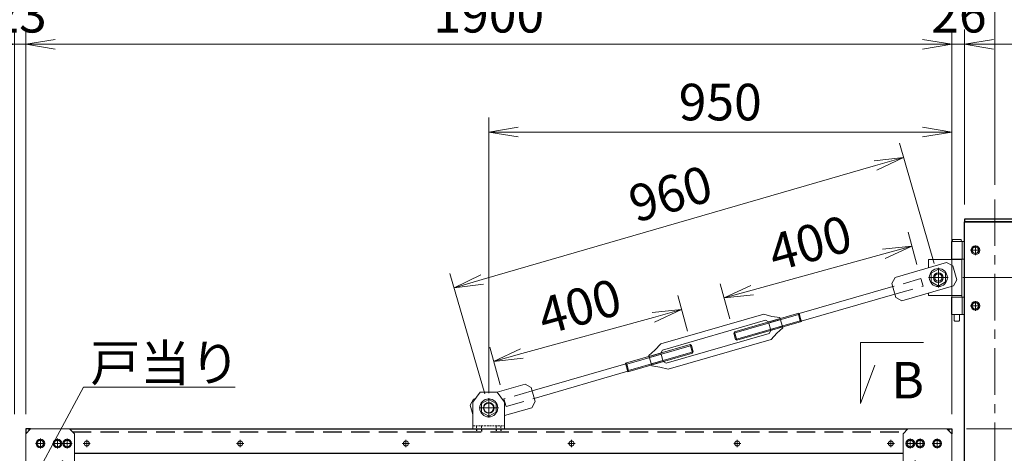
# Model space of a CAD drawing. Units: millimetres. Extents: x 0 to 12600, y 0 to 8910.
# Drawn here: x 4249 to 6270, y 6030 to 6918 of the extents above; entities that cross this region are included whole.
import ezdxf

# ---------------------------------------------------------------- set-up
doc = ezdxf.new("R2010")
doc.units = ezdxf.units.MM
doc.header["$LTSCALE"] = 3
doc.header["$MEASUREMENT"] = 0
doc.linetypes.add('CENTER', pattern=[50.8, 31.75, -6.35, 6.35, -6.35])
doc.linetypes.add('DASHED', pattern=[19.05, 12.7, -6.35])
doc.layers.get('Defpoints').update_dxf_attribs({"color": 8})
for name, color, linetype, lineweight in [('D-BMK', 2, 'CENTER', 13), ('D-STR-DIM', 7, 'Continuous', 13), ('D-STR-TXT', 7, 'Continuous', 13), ('D-STR3', 3, 'Continuous', 13)]:
    doc.layers.add(name, color=color, linetype=linetype, lineweight=lineweight)
doc.layers.add('D-STR1', color=1, linetype='Continuous')
doc.styles.add('ゴシック', font='txt')
doc.dimstyles.new('STYLE', dxfattribs={"dimscale": 30, "dimtxt": 2.5, "dimasz": 2, "dimexe": 1, "dimexo": 1, "dimgap": 0.8, "dimtad": 1, "dimdsep": 46, "dimtxsty": 'ゴシック', "dimblk": 'OPEN', "dimcen": 1e-08, "dimclrd": 256, "dimclre": 256, "dimclrt": 256, "dimadec": 0, "dimazin": 2, "dimtfac": 1, "dimtmove": 2, "dimatfit": 3, "dimldrblk": 'OPEN', "dimfxl": 0, "dimtolj": 1, "dimtzin": 0, "dimlwd": -1, "dimlwe": -1, "dimarcsym": 0})

# ---------------------------------------------------------------- blocks, each defined once
blk = doc.blocks.new('_Open')
at = {"color": 0, "linetype": 'ByBlock', "lineweight": -2}
for p, q in [((-1, 0.167), (0, 0)), ((-1, -0.167), (0, 0)), ((0, 0), (-1, 0))]:
    blk.add_line(p, q, dxfattribs=at)
blk = doc.blocks.new('*D10')
at = {"layer": 'D-STR-DIM', "transparency": 16777216}
for p, q in [((6162, 6109.7), (6162, 6897.8)), ((6188, 6539.7), (6188, 6897.8)), ((6102, 6867.8), (6042, 6867.8)), ((6162, 6867.8), (6188, 6867.8)), ((6248, 6867.8), (6308, 6867.8))]:
    blk.add_line(p, q, dxfattribs=at)
at = {"layer": 'Defpoints', "color": 0, "transparency": 16777216}
for p in [(6188, 6867.8), (6188, 6509.7), (6162, 6079.7)]:
    blk.add_point(p, dxfattribs=at)
at = {"layer": 'D-STR-DIM', "transparency": 16777216, "xscale": 60, "yscale": 60, "zscale": 60}
blk.add_blockref('_Open', (6162, 6867.8), dxfattribs=at)
at = {"layer": 'D-STR-DIM', "transparency": 16777216, "xscale": 60, "yscale": 60, "zscale": 60, "rotation": 180}
blk.add_blockref('_Open', (6188, 6867.8), dxfattribs=at)
at = {"layer": 'D-STR-DIM', "transparency": 16777216, "insert": (6176.8, 6929.3), "char_height": 75, "attachment_point": 5, "style": 'ゴシック'}
blk.add_mtext('\\A1;26', dxfattribs=at)
blk = doc.blocks.new('*D12')
at = {"layer": 'D-STR-DIM', "transparency": 16777216}
for p, q in [((2250.5, 6579.7), (2250.5, 7077.8)), ((6250.5, 6579.7), (6250.5, 7077.8)), ((2310.5, 7047.8), (6190.5, 7047.8))]:
    blk.add_line(p, q, dxfattribs=at)
at = {"layer": 'Defpoints', "color": 0, "transparency": 16777216}
for p in [(6250.5, 7047.8), (2250.5, 6549.7), (6250.5, 6549.7)]:
    blk.add_point(p, dxfattribs=at)
at = {"layer": 'D-STR-DIM', "transparency": 16777216, "xscale": 60, "yscale": 60, "zscale": 60, "rotation": 180}
blk.add_blockref('_Open', (2250.5, 7047.8), dxfattribs=at)
at = {"layer": 'D-STR-DIM', "transparency": 16777216, "xscale": 60, "yscale": 60, "zscale": 60}
blk.add_blockref('_Open', (6250.5, 7047.8), dxfattribs=at)
at = {"layer": 'D-STR-DIM', "transparency": 16777216, "insert": (4250.5, 7109.3), "char_height": 75, "attachment_point": 5, "style": 'ゴシック'}
blk.add_mtext('\\A1;4000', dxfattribs=at)
blk = doc.blocks.new('*D3')
at = {"layer": 'D-STR-DIM', "transparency": 16777216}
for p, q in [((6343, 6079.7), (6843, 6079.7)), ((6813, 5264.7), (6813, 6019.7)), ((4714.7, 5204.7), (6843, 5204.7))]:
    blk.add_line(p, q, dxfattribs=at)
at = {"layer": 'Defpoints', "color": 0, "transparency": 16777216}
for p in [(6313, 6079.7), (6813, 6079.7), (4684.7, 5204.7)]:
    blk.add_point(p, dxfattribs=at)
at = {"layer": 'D-STR-DIM', "transparency": 16777216, "xscale": 60, "yscale": 60, "zscale": 60}
for p, rotation in [((6813, 6079.7), 90), ((6813, 5204.7), 270)]:
    blk.add_blockref('_Open', p, dxfattribs=dict(at, rotation=rotation))
at = {"layer": 'D-STR-DIM', "transparency": 16777216, "insert": (6751.5, 5642.2), "char_height": 75, "attachment_point": 5, "rotation": 90, "style": 'ゴシック'}
blk.add_mtext('\\A1;875', dxfattribs=at)
blk = doc.blocks.new('*D1')
at = {"layer": 'D-STR-DIM', "transparency": 16777216}
for p, q in [((5212, 6152.7), (5212, 6717.8)), ((6162, 6109.7), (6162, 6717.8)), ((5272, 6687.8), (6102, 6687.8))]:
    blk.add_line(p, q, dxfattribs=at)
at = {"layer": 'Defpoints', "color": 0, "transparency": 16777216}
for p in [(6162, 6687.8), (5212, 6122.7), (6162, 6079.7)]:
    blk.add_point(p, dxfattribs=at)
at = {"layer": 'D-STR-DIM', "transparency": 16777216, "xscale": 60, "yscale": 60, "zscale": 60, "rotation": 180}
blk.add_blockref('_Open', (5212, 6687.8), dxfattribs=at)
at = {"layer": 'D-STR-DIM', "transparency": 16777216, "xscale": 60, "yscale": 60, "zscale": 60}
blk.add_blockref('_Open', (6162, 6687.8), dxfattribs=at)
at = {"layer": 'D-STR-DIM', "transparency": 16777216, "insert": (5687, 6749.3), "char_height": 75, "attachment_point": 5, "style": 'ゴシック'}
blk.add_mtext('\\A1;950', dxfattribs=at)
blk = doc.blocks.new('*D6')
at = {"layer": 'D-STR-DIM', "transparency": 16777216}
for p, q in [((4239, 6109.7), (4239, 6897.8)), ((4262, 6109.7), (4262, 6897.8)), ((4179, 6867.8), (4119, 6867.8)), ((4239, 6867.8), (4262, 6867.8)), ((4322, 6867.8), (4382, 6867.8))]:
    blk.add_line(p, q, dxfattribs=at)
at = {"layer": 'Defpoints', "color": 0, "transparency": 16777216}
for p in [(4262, 6867.8), (4239, 6079.7), (4262, 6079.7)]:
    blk.add_point(p, dxfattribs=at)
at = {"layer": 'D-STR-DIM', "transparency": 16777216, "xscale": 60, "yscale": 60, "zscale": 60}
blk.add_blockref('_Open', (4239, 6867.8), dxfattribs=at)
at = {"layer": 'D-STR-DIM', "transparency": 16777216, "xscale": 60, "yscale": 60, "zscale": 60, "rotation": 180}
blk.add_blockref('_Open', (4262, 6867.8), dxfattribs=at)
at = {"layer": 'D-STR-DIM', "transparency": 16777216, "insert": (4248.2, 6929.3), "char_height": 75, "attachment_point": 5, "style": 'ゴシック'}
blk.add_mtext('\\A1;23', dxfattribs=at)
blk = doc.blocks.new('*D7')
at = {"layer": 'D-STR-DIM', "transparency": 16777216}
for p, q in [((4262, 6109.7), (4262, 6897.8)), ((6162, 6109.7), (6162, 6897.8)), ((4322, 6867.8), (6102, 6867.8))]:
    blk.add_line(p, q, dxfattribs=at)
at = {"layer": 'Defpoints', "color": 0, "transparency": 16777216}
for p in [(6162, 6867.8), (4262, 6079.7), (6162, 6079.7)]:
    blk.add_point(p, dxfattribs=at)
at = {"layer": 'D-STR-DIM', "transparency": 16777216, "xscale": 60, "yscale": 60, "zscale": 60, "rotation": 180}
blk.add_blockref('_Open', (4262, 6867.8), dxfattribs=at)
at = {"layer": 'D-STR-DIM', "transparency": 16777216, "xscale": 60, "yscale": 60, "zscale": 60}
blk.add_blockref('_Open', (6162, 6867.8), dxfattribs=at)
at = {"layer": 'D-STR-DIM', "transparency": 16777216, "insert": (5212, 6929.3), "char_height": 75, "attachment_point": 5, "style": 'ゴシック'}
blk.add_mtext('\\A1;1900', dxfattribs=at)
blk = doc.blocks.new('*U52')
at = {"layer": 'D-BMK'}
for p, q in [((10, 0), (-10, 0)), ((0, -10), (0, 10))]:
    blk.add_line(p, q, dxfattribs=at)
at = {"layer": 'D-STR3'}
for p, q in [((0, 7.5), (-6.5, 3.7)), ((-6.5, 3.7), (-6.5, -3.8)), ((6.5, 3.7), (0, 7.5)), ((6.5, -3.8), (6.5, 3.7)), ((-6.5, -3.8), (0, -7.5)), ((0, -7.5), (6.5, -3.8))]:
    blk.add_line(p, q, dxfattribs=at)
at = {"layer": 'D-STR3', "ltscale": 30}
blk.add_circle((0, 0), 9, dxfattribs=at)
at = {"layer": 'D-STR3'}
blk.add_circle((0, 0), 6.5, dxfattribs=at)
blk = doc.blocks.new('*U71')
at = {"layer": 'D-STR3'}
for p, q in [((0, 0), (-10, -10)), ((80, 0), (0, 0)), ((-10, -10), (-10, -90)), ((90, -10), (80, 0)), ((90, -80), (90, -10)), ((90, -80), (70, -100)), ((-10, -90), (0, -100)), ((0, -100), (70, -100))]:
    blk.add_line(p, q, dxfattribs=at)
at = {"layer": 'D-STR-DIM'}
for p in [(20, -30), (55, -30), (75, -30), (20, -85), (65.2, -74.8)]:
    blk.add_blockref('*U52', p, dxfattribs=at)
blk = doc.blocks.new('*D27')
at = {"layer": 'D-STR-DIM', "transparency": 16777216}
for p, q in [((6126.2, 6418.6), (6054.9, 6664.8)), ((5198.4, 6385.7), (6005.6, 6619.3)), ((5203.7, 6151.6), (5132.4, 6397.8))]:
    blk.add_line(p, q, dxfattribs=at)
at = {"layer": 'Defpoints', "color": 0, "transparency": 16777216}
for p in [(6063.2, 6636), (6134.5, 6389.7), (5212, 6122.7)]:
    blk.add_point(p, dxfattribs=at)
at = {"layer": 'D-STR-DIM', "transparency": 16777216, "xscale": 60, "yscale": 60, "zscale": 60}
for p, rotation in [((6063.2, 6636), 16.14207698214982), ((5140.7, 6369), 196.1420769821498)]:
    blk.add_blockref('_Open', p, dxfattribs=dict(at, rotation=rotation))
at = {"layer": 'D-STR-DIM', "transparency": 16777216, "insert": (5584.9, 6561.6), "char_height": 75, "attachment_point": 5, "rotation": 16.1421, "style": 'ゴシック'}
blk.add_mtext('\\A1;960', dxfattribs=at)
blk = doc.blocks.new('*D28')
at = {"layer": 'D-STR-DIM', "transparency": 16777216}
for p, q in [((5619.8, 6279.8), (5599.7, 6353)), ((5279.8, 6234), (5549.8, 6308.2)), ((5235.2, 6169.8), (5214, 6247))]:
    blk.add_line(p, q, dxfattribs=at)
at = {"layer": 'Defpoints', "color": 0, "transparency": 16777216}
for p in [(5607.6, 6324.1), (5627.8, 6250.8), (5243.2, 6140.9)]:
    blk.add_point(p, dxfattribs=at)
at = {"layer": 'D-STR-DIM', "transparency": 16777216, "xscale": 60, "yscale": 60, "zscale": 60}
for p, rotation in [((5607.6, 6324.1), 15.37266209168964), ((5222, 6218.1), 195.3726620916897)]:
    blk.add_blockref('_Open', p, dxfattribs=dict(at, rotation=rotation))
at = {"layer": 'D-STR-DIM', "transparency": 16777216, "insert": (5398.5, 6330.4), "char_height": 75, "attachment_point": 5, "rotation": 15.3727, "style": 'ゴシック'}
blk.add_mtext('\\A1;400', dxfattribs=at)
blk = doc.blocks.new('*D29')
at = {"layer": 'D-STR-DIM', "transparency": 16777216}
for p, q in [((6090.7, 6416.7), (6072.5, 6483)), ((5752.6, 6363.9), (6022.6, 6438.2)), ((5706.6, 6304.9), (5686.8, 6377))]:
    blk.add_line(p, q, dxfattribs=at)
at = {"layer": 'Defpoints', "color": 0, "transparency": 16777216}
for p in [(6080.4, 6454.1), (6098.6, 6387.8), (5714.6, 6275.9)]:
    blk.add_point(p, dxfattribs=at)
at = {"layer": 'D-STR-DIM', "transparency": 16777216, "xscale": 60, "yscale": 60, "zscale": 60}
for p, rotation in [((6080.4, 6454.1), 15.37266209168964), ((5694.8, 6348), 195.3726620916897)]:
    blk.add_blockref('_Open', p, dxfattribs=dict(at, rotation=rotation))
at = {"layer": 'D-STR-DIM', "transparency": 16777216, "insert": (5871.3, 6460.4), "char_height": 75, "attachment_point": 5, "rotation": 15.3727, "style": 'ゴシック'}
blk.add_mtext('\\A1;400', dxfattribs=at)
blk = doc.blocks.new('*U49')
at = {"layer": 'D-BMK'}
for p, q in [((20, 0), (-20, 0)), ((0, -20), (0, 20))]:
    blk.add_line(p, q, dxfattribs=at)
at = {"layer": 'D-STR3'}
for p, q in [((0, 17.3), (-15, 8.7)), ((-15, 8.7), (-15, -8.7)), ((15, 8.7), (0, 17.3)), ((15, -8.7), (15, 8.7)), ((-15, -8.7), (0, -17.3)), ((0, -17.3), (15, -8.7))]:
    blk.add_line(p, q, dxfattribs=at)
for radius in [18.5, 10]:
    blk.add_circle((0, 0), radius, dxfattribs=at)
blk = doc.blocks.new('*U48')
at = {"layer": 'D-BMK'}
for p, q in [((20, 0), (-20, 0)), ((0, -20), (0, 20))]:
    blk.add_line(p, q, dxfattribs=at)
at = {"layer": 'D-STR3'}
for p, q in [((0, 17.3), (-15, 8.7)), ((-15, 8.7), (-15, -8.7)), ((15, 8.7), (0, 17.3)), ((15, -8.7), (15, 8.7)), ((-15, -8.7), (0, -17.3)), ((0, -17.3), (15, -8.7))]:
    blk.add_line(p, q, dxfattribs=at)
for radius in [18.5, 10, 7.5]:
    blk.add_circle((0, 0), radius, dxfattribs=at)
blk = doc.blocks.new('吊ブレース取付板')
at = {"layer": 'D-BMK', "ltscale": 0.1}
for p, q in [((-14.8, 43), (14.8, 43)), ((0, 57.8), (0, 28.2))]:
    blk.add_line(p, q, dxfattribs=at)
at = {"layer": 'D-STR3'}
for p, q in [((-17.5, 75), (-32.5, 55)), ((-17.5, 75), (17.5, 75)), ((17.5, 75), (32.5, 55)), ((-32.5, 55), (-32.5, 0)), ((32.5, 55), (32.5, 0)), ((-32.5, 0), (32.5, 0))]:
    blk.add_line(p, q, dxfattribs=at)
at = {"layer": 'D-STR3', "linetype": 'DASHED', "ltscale": 0.1}
for p, q in [((-32.5, 6), (32.5, 6)), ((-25, 6), (-25, 0)), ((-15, 6), (-15, 0)), ((15, 6), (15, 0)), ((25, 6), (25, 0))]:
    blk.add_line(p, q, dxfattribs=at)
at = {"layer": 'D-STR3'}
blk.add_circle((0, 43), 11, dxfattribs=at)
blk = doc.blocks.new('*D36')
at = {"layer": 'D-STR-DIM', "transparency": 16777216}
for p, q in [((6633, 6569.7), (6633, 6629.7)), ((6343, 6509.7), (6663, 6509.7)), ((6633, 6389.7), (6633, 6509.7)), ((6184.5, 6389.7), (6663, 6389.7)), ((6633, 6329.7), (6633, 6269.7))]:
    blk.add_line(p, q, dxfattribs=at)
at = {"layer": 'Defpoints', "color": 0, "transparency": 16777216}
for p in [(6313, 6509.7), (6633, 6509.7), (6154.5, 6389.7)]:
    blk.add_point(p, dxfattribs=at)
at = {"layer": 'D-STR-DIM', "transparency": 16777216, "xscale": 60, "yscale": 60, "zscale": 60}
for p, rotation in [((6633, 6509.7), 270), ((6633, 6389.7), 90)]:
    blk.add_blockref('_Open', p, dxfattribs=dict(at, rotation=rotation))
at = {"layer": 'D-STR-DIM', "transparency": 16777216, "insert": (6571.5, 6449.7), "char_height": 75, "attachment_point": 5, "rotation": 90, "style": 'ゴシック'}
blk.add_mtext('\\A1;120', dxfattribs=at)
blk = doc.blocks.new('*D37')
at = {"layer": 'D-STR-DIM', "transparency": 16777216}
for p, q in [((6192, 6079.7), (6663, 6079.7)), ((6633, 6019.7), (6633, 5853.7)), ((6213, 5793.7), (6663, 5793.7))]:
    blk.add_line(p, q, dxfattribs=at)
at = {"layer": 'Defpoints', "color": 0, "transparency": 16777216}
for p in [(6162, 6079.7), (6183, 5793.7), (6633, 5793.7)]:
    blk.add_point(p, dxfattribs=at)
at = {"layer": 'D-STR-DIM', "transparency": 16777216, "xscale": 60, "yscale": 60, "zscale": 60}
for p, rotation in [((6633, 6079.7), 90), ((6633, 5793.7), 270)]:
    blk.add_blockref('_Open', p, dxfattribs=dict(at, rotation=rotation))
at = {"layer": 'D-STR-DIM', "transparency": 16777216, "insert": (6571.5, 5936.7), "char_height": 75, "attachment_point": 5, "rotation": 90, "style": 'ゴシック'}
blk.add_mtext('\\A1;286', dxfattribs=at)

msp = doc.modelspace()

# ---------------------------------------------------------------- linework, layer by layer
at = {"layer": 'D-BMK'}
for p, q in [((6250.4947246, 6549.7332939), (6250.4947246, 3739.7332969)), ((4379.554908, 6049.7333061), (4394.4345412, 6049.7333061)), ((4386.9947246, 6057.1731228), (4386.9947246, 6042.2934895)), ((4694.5549079, 6049.7333103), (4709.4345411, 6049.7333103)), ((4701.9947245, 6057.1731269), (4701.9947245, 6042.2934936)), ((5034.5549079, 6049.7333191), (5049.4345412, 6049.7333191)), ((5041.9947245, 6057.1731357), (5041.9947245, 6042.2935025)), ((5374.5549079, 6049.7333144), (5389.4345411, 6049.7333144)), ((5381.9947245, 6057.173131), (5381.9947245, 6042.2934977)), ((5714.5549078, 6049.7333061), (5729.4345411, 6049.7333061)), ((5721.9947245, 6057.1731228), (5721.9947245, 6042.2934895)), ((6029.554908, 6049.7332979), (6044.4345412, 6049.7332979)), ((6036.9947246, 6057.1731145), (6036.9947246, 6042.2934813))]:
    msp.add_line(p, q, dxfattribs=at)
at = {"layer": 'D-STR-TXT'}
for p, q in [((5974.5266444, 6131.6861403), (5974.5266444, 6257.0153356)), ((6104.0003377, 6257.0153356), (5974.5266444, 6257.0153356)), ((5974.5266444, 6131.6861403), (6004.2419085, 6210.2824342))]:
    msp.add_line(p, q, dxfattribs=at)
at = {"layer": 'D-STR1'}
for p, q in [((6312.9947246, 6509.7332939), (6187.9947246, 6509.7332939)), ((6187.9947246, 6509.7332939), (6187.9947246, 6503.7332939)), ((6187.9947246, 3779.7332969), (6187.9947246, 6503.7332939)), ((6312.9947246, 6503.7332939), (6187.9947246, 6503.7332939)), ((6187.9947246, 6503.7332939), (6312.9947246, 6503.7332939)), ((4261.9947246, 6079.7333), (4261.9947246, 6069.7332939)), ((4271.9947246, 6079.7333), (4261.9947246, 6079.7333)), ((4351.9947266, 6079.7332939), (6071.9947226, 6079.7332939)), ((6151.9947246, 6079.7332969), (6161.9947246, 6079.7332969)), ((6161.9947246, 6079.7332969), (6161.9947246, 6069.7332939)), ((4361.9947246, 6029.7333), (6061.9947246, 6029.733298))]:
    msp.add_line(p, q, dxfattribs=at)
at = {"layer": 'D-STR1', "linetype": 'DASHED'}
for p, q in [((4267.9947246, 6079.7333), (4267.9947246, 6075.7332939)), ((4357.9947184, 6073.7333), (6065.9947307, 6073.7333)), ((6155.9947246, 6079.7332969), (6155.9947246, 6075.7332939))]:
    msp.add_line(p, q, dxfattribs=at)
at = {"layer": 'D-STR1', "linetype": 'DASHED', "ltscale": 0.1}
for p, q in [((5186.9947246, 6079.7332939), (5186.9947246, 6073.7333)), ((5196.9947246, 6079.7332939), (5196.9947246, 6073.7333)), ((5226.9947246, 6079.7332939), (5226.9947246, 6073.7333)), ((5236.9947246, 6079.7332939), (5236.9947246, 6073.7333))]:
    msp.add_line(p, q, dxfattribs=at)
at = {"layer": 'D-STR3'}
for p, q in [((6161.6947246, 6463.7332939), (6161.6947246, 6427.7332939)), ((6187.9947246, 6463.7332939), (6161.6947246, 6463.7332939)), ((6183.2947246, 6463.7332939), (6183.2947246, 6427.7332939)), ((6114.4947246, 6426.7332939), (6114.4947246, 6409.9794033)), ((6114.4947246, 6426.7332939), (6182.9947246, 6426.7332939)), ((6187.9947246, 6427.7332939), (6161.6947246, 6427.7332939)), ((6161.9947246, 6426.7332939), (6161.9947246, 6414.938806)), ((6182.9947246, 6426.7332939), (6182.9947246, 6352.7332939)), ((6151.5775427, 6420.6877334), (6045.8955759, 6390.1701663)), ((6151.5775427, 6420.6877334), (6163.9593185, 6413.8546061)), ((6172.2822913, 6385.0322516), (6163.9593185, 6413.8546061)), ((6045.8955759, 6390.1701663), (6039.0624487, 6377.7883905)), ((6172.2822913, 6385.0322516), (6165.4491641, 6372.6504757)), ((6040.977164, 6371.1577544), (5848.774726, 6315.8759625)), ((6047.3854215, 6348.966036), (6039.0624487, 6377.7883905)), ((6165.4491641, 6372.6504757), (6059.7671973, 6342.1329087)), ((6161.9947246, 6371.6529443), (6161.9947246, 6352.7332939)), ((6045.4355031, 6355.7185798), (5853.2330651, 6300.4367879)), ((6047.3854215, 6348.966036), (6047.3854215, 6348.966036)), ((6059.7671973, 6342.1329087), (6047.3854215, 6348.966036)), ((6114.4947246, 6357.9364657), (6114.4947246, 6352.7332939)), ((6114.4947246, 6352.7332939), (6182.9947246, 6352.7332939)), ((6161.6947246, 6349.7332939), (6161.6947246, 6313.7332939)), ((6187.9947246, 6349.7332939), (6161.6947246, 6349.7332939)), ((6183.2947246, 6349.7332939), (6183.2947246, 6313.7332939)), ((5564.8748923, 6253.7045784), (5776.2388259, 6314.7397125)), ((5847.3731489, 6314.2760664), (5714.5791955, 6275.9548046)), ((5848.4883702, 6316.8676092), (5716.0688739, 6278.6291)), ((5793.148389, 6310.2493188), (5776.2388259, 6314.7397125)), ((5810.0549642, 6305.7692725), (5786.0363354, 6298.8334619)), ((5810.6569925, 6303.6844556), (5786.6383637, 6296.7486449)), ((5809.5000993, 6307.6907628), (5793.148389, 6310.2493188)), ((5809.5000993, 6307.6907628), (5815.6036127, 6286.5543695)), ((5847.3731489, 6314.2760664), (5848.4883702, 6316.8676092)), ((5847.3731489, 6314.2760664), (5851.1599868, 6301.1622925)), ((5848.4883702, 6316.8676092), (5853.4821539, 6299.5741965)), ((5848.774726, 6315.8759625), (5853.2398296, 6300.4133627)), ((6187.9947246, 6313.7332939), (6161.6947246, 6313.7332939)), ((5568.4815139, 6241.2148914), (5779.8454475, 6302.2500255)), ((5851.1599868, 6301.1622925), (5718.3727979, 6262.8176054)), ((5853.4821539, 6299.5741965), (5721.0626576, 6261.3356873)), ((5786.0363354, 6298.8334619), (5779.8454475, 6302.2500255)), ((5786.0363354, 6298.8334619), (5791.0301191, 6281.5400491)), ((5814.4467195, 6290.5606768), (5790.4280907, 6283.6248661)), ((5815.0487479, 6288.4758598), (5791.0301191, 6281.5400491)), ((5815.6036127, 6286.5543695), (5803.1329684, 6275.6728407)), ((5851.1599868, 6301.1622925), (5853.4821539, 6299.5741965)), ((6176.8447246, 6300.7332939), (6168.1447246, 6300.7332939)), ((5576.2496219, 6214.3140271), (5787.6135554, 6275.3491612)), ((5714.5791955, 6275.9548046), (5716.0688739, 6278.6291)), ((5718.3727979, 6262.8176054), (5714.5791955, 6275.9548046)), ((5721.0626576, 6261.3356873), (5716.0688739, 6278.6291)), ((5791.0301191, 6281.5400491), (5787.6135554, 6275.3491612)), ((5803.1329684, 6275.6728407), (5791.220177, 6262.8594742)), ((5625.0913904, 6252.3356376), (5492.6718941, 6214.0971284)), ((5627.7752212, 6250.8519785), (5494.9940612, 6212.5090324)), ((5552.9621009, 6240.8912118), (5564.8748923, 6253.7045784)), ((5579.8562434, 6201.8243401), (5791.220177, 6262.8594742)), ((5625.0913904, 6252.3356376), (5630.0851741, 6235.0422249)), ((5625.0913904, 6252.3356376), (5627.7752212, 6250.8519785)), ((5627.7752212, 6250.8519785), (5631.5649481, 6237.7281997)), ((5721.0626576, 6261.3356873), (5718.3727979, 6262.8176054)), ((5630.0851741, 6235.0422249), (5497.6656778, 6196.8037157)), ((5631.5649481, 6237.7281997), (5498.7837881, 6199.3852536)), ((5540.4914566, 6230.0096831), (5552.9621009, 6240.8912118)), ((5540.4914566, 6230.0096831), (5546.59497, 6208.8732897)), ((5541.0463215, 6228.0881928), (5565.0649503, 6235.0240035)), ((5541.6483498, 6226.0033758), (5565.6669786, 6232.9391865)), ((5565.0649503, 6235.0240035), (5568.4815139, 6241.2148914)), ((5565.0649503, 6235.0240035), (5570.058734, 6217.7305907)), ((5631.5649481, 6237.7281997), (5630.0851741, 6235.0422249)), ((5300.8096243, 6157.6191132), (5492.9582499, 6213.1054818)), ((5492.6718941, 6214.0971284), (5497.6656778, 6196.8037157)), ((5494.9940612, 6212.5090324), (5492.6718941, 6214.0971284)), ((5494.9940612, 6212.5090324), (5498.7837881, 6199.3852536)), ((5545.4380768, 6212.879597), (5569.4567056, 6219.8154077)), ((5546.0401052, 6210.7947801), (5570.058734, 6217.7305907)), ((5546.59497, 6208.8732897), (5562.9466803, 6206.3147338)), ((5562.9466803, 6206.3147338), (5579.8562434, 6201.8243401)), ((5570.058734, 6217.7305907), (5576.2496219, 6214.3140271)), ((5305.2679634, 6142.1799386), (5497.416589, 6197.6663072)), ((5498.7837881, 6199.3852536), (5497.6656778, 6196.8037157)), ((5229.5461549, 6154.6986745), (5286.4955316, 6171.1438304)), ((5286.4955316, 6171.1438304), (5298.8773074, 6164.3107031)), ((5307.2002802, 6135.4883486), (5298.8773074, 6164.3107031)), ((5180.8135648, 6140.6262634), (5173.9804376, 6128.2444876)), ((5179.4947246, 6109.1485781), (5173.9804376, 6128.2444876)), ((5184.7391798, 6141.7598552), (5180.8135648, 6140.6262634)), ((5244.4947246, 6106.972405), (5300.367153, 6123.1065728)), ((5300.367153, 6123.1065728), (5307.2002802, 6135.4883486)), ((5307.2002802, 6135.4883486), (5307.2002802, 6135.4883486))]:
    msp.add_line(p, q, dxfattribs=at)
at = {"layer": 'D-STR3', "ltscale": 50}
for p, q in [((6166.9947246, 6426.7332939), (6166.9947246, 6427.7332939)), ((6177.9947246, 6426.7332939), (6177.9947246, 6427.7332939)), ((6167.1447246, 6301.7332939), (6167.1447246, 6313.7332939)), ((6177.8447246, 6301.7332939), (6177.8447246, 6313.7332939))]:
    msp.add_line(p, q, dxfattribs=at)
at = {"layer": 'D-STR3', "linetype": 'ByBlock'}
msp.add_line((6167.1447246, 6301.7332939), (6168.1447246, 6300.7332939), dxfattribs=at)
at = {"layer": 'D-STR3', "linetype": 'DASHED', "ltscale": 50}
msp.add_line((6176.8447246, 6300.7332939), (6177.8447246, 6301.7332939), dxfattribs=at)
at = {"layer": 'D-STR3'}
msp.add_lwpolyline([(6180.4947246, 6463.7332939), (6164.4947246, 6463.7332939, -0.75), (6164.4947246, 6467.7332939), (6180.4947246, 6467.7332939, -0.75)], format="xyb", close=True, dxfattribs=at)
at = {"layer": 'D-STR3', "linetype": 'DASHED'}
for points in [[(6045.4355031, 6355.7185798), (6103.0978138, 6372.3035716), (6098.6394747, 6387.7427462), (6040.977164, 6371.1577544)], [(5300.8096243, 6157.6191132), (5243.1649151, 6140.9731675), (5247.6232542, 6125.5339929), (5305.2679634, 6142.1799386)]]:
    msp.add_lwpolyline(points, dxfattribs=at)
at = {"layer": 'D-STR3', "ltscale": 50}
msp.add_lwpolyline([(6182.4947246, 6352.7332939), (6162.4947246, 6352.7332939), (6162.4947246, 6349.7332939), (6182.4947246, 6349.7332939)], close=True, dxfattribs=at)
at = {"layer": 'D-STR3'}
for centre in [(4386.9947246, 6049.7333061), (4701.9947245, 6049.7333103), (5041.9947245, 6049.7333191), (5381.9947245, 6049.7333144), (5721.9947245, 6049.7333061), (6036.9947246, 6049.7332979)]:
    msp.add_circle(centre, 5.25, dxfattribs=at)

# ---------------------------------------------------------------- block references
msp.add_blockref('吊ブレース取付板', (5211.9947246, 6079.7332939))
at = {"layer": 'D-STR-DIM', "xscale": -1}
for name, p in [('*U52', (6210.4946956, 6445.7333137)), ('*U52', (6210.4947256, 6331.7332959)), ('*U71', (6151.9947246, 6079.7332939))]:
    msp.add_blockref(name, p, dxfattribs=at)
at = {"layer": 'D-STR-DIM'}
for name, p in [('*U48', (6134.4947246, 6389.7332939)), ('*U49', (5211.9947246, 6122.7332877)), ('*U71', (4271.9947246, 6079.7332939))]:
    msp.add_blockref(name, p, dxfattribs=at)

# ---------------------------------------------------------------- texts
at = {"layer": 'D-STR-TXT', "style": 'ゴシック'}
for s, p in [('戸当り', (4394.5093929, 6177.4605875)), ('B', (6037.9380879, 6141.9872141))]:
    msp.add_text(s, height=75, dxfattribs=at).set_placement(p)

# ---------------------------------------------------------------- dimensions: what is measured, and where the dimension line sits
at = {"layer": 'D-STR-DIM'}
for base, p1, p2, picture, middle in [((6250.4947246, 7047.7628308), (2250.4947246, 6549.7332939), (6250.4947246, 6549.7332939), '*D12', (4250.4947246, 7109.2628308)), ((6161.9947246, 6867.7672604), (4261.9947246, 6079.7333), (6161.9947246, 6079.7333), '*D7', (5211.9947246, 6929.2672604))]:
    dim = msp.add_linear_dim(base=base, p1=p1, p2=p2, dimstyle='STYLE', dxfattribs=at)
    dim.commit()
    dim.dimension.update_dxf_attribs({"geometry": picture, "text_midpoint": middle})
for base, p1, p2, picture, middle in [((4261.9947246, 6867.7672604), (4238.9947246, 6079.7333061), (4261.9947246, 6079.7333), '*D6', (4248.19225, 6929.2672604)), ((6187.9947246, 6867.7672543), (6161.9947246, 6079.7332939), (6187.9947246, 6509.7332939), '*D10', (6176.8366251, 6929.2672604))]:
    dim = msp.add_linear_dim(base=base, p1=p1, p2=p2, dimstyle='STYLE', dxfattribs=at)
    dim.commit()
    dim.dimension.update_dxf_attribs({"geometry": picture, "text_midpoint": middle, "dimtype": 160})
dim = msp.add_linear_dim(base=(6161.9947246, 6687.7672543), p1=(5211.9947246, 6122.7332877), p2=(6161.9947246, 6079.7333), dimstyle='STYLE', override={"dimdec": 1}, dxfattribs=at)
dim.commit()
dim.dimension.update_dxf_attribs({"geometry": '*D1', "text_midpoint": (5686.9947246, 6749.2672543)})
dim = msp.add_aligned_dim(p1=(5211.9947246, 6122.7332877), p2=(6134.4947246, 6389.7332939), distance=256.3518254, dimstyle='STYLE', override={"dimdec": 0}, dxfattribs=at)
dim.commit()
dim.dimension.update_dxf_attribs({"geometry": '*D27', "text_midpoint": (5584.8755101, 6561.5538843)})
dim = msp.add_linear_dim(base=(6632.9947246, 6509.7332939), p1=(6154.4947246, 6389.7332939), p2=(6312.9947246, 6509.7332939), angle=90, dimstyle='STYLE', dxfattribs=at)
dim.commit()
dim.dimension.update_dxf_attribs({"geometry": '*D36', "text_midpoint": (6571.4947246, 6449.7332939), "dimtype": 160})
for base, p1, p2, override, picture, middle in [((6080.4152245, 6454.0693605), (5714.5830607, 6275.9405408), (6098.6367108, 6387.7931715), {"dimdec": 1}, '*D29', (5871.2844466, 6460.3544797)), ((5607.6311091, 6324.0855844), (5243.1792309, 6140.8885553), (5627.7708739, 6250.8321279), {"dimdec": 0}, '*D28', (5398.4942274, 6330.3690254))]:
    dim = msp.add_linear_dim(base=base, p1=p1, p2=p2, angle=195.3726620917, dimstyle='STYLE', override=override, dxfattribs=at)
    dim.commit()
    dim.dimension.update_dxf_attribs({"geometry": picture, "text_midpoint": middle})
for base, p1, p2, picture, middle in [((6812.9947246, 6079.7332939), (4684.7447104, 5204.7332785), (6312.9947246, 6079.7332939), '*D3', (6751.4947246, 5642.2332862)), ((6632.9947246, 5793.7332923), (6161.9947246, 6079.7333), (6182.9947246, 5793.7332923), '*D37', (6571.4947246, 5936.7332961))]:
    dim = msp.add_linear_dim(base=base, p1=p1, p2=p2, angle=90, dimstyle='STYLE', dxfattribs=at)
    dim.commit()
    dim.dimension.update_dxf_attribs({"geometry": picture, "text_midpoint": middle})

# ---------------------------------------------------------------- leaders
at = {"layer": 'D-STR-TXT'}
msp.add_leader([(4251.9947246, 5927.733303), (4380.161096, 6165.2279191), (4691.4949983, 6165.2279191)], dimstyle='STYLE', override={"dimgap": 0.8, "dimtad": 1}, dxfattribs=at)

doc.saveas('drawing.dxf')
